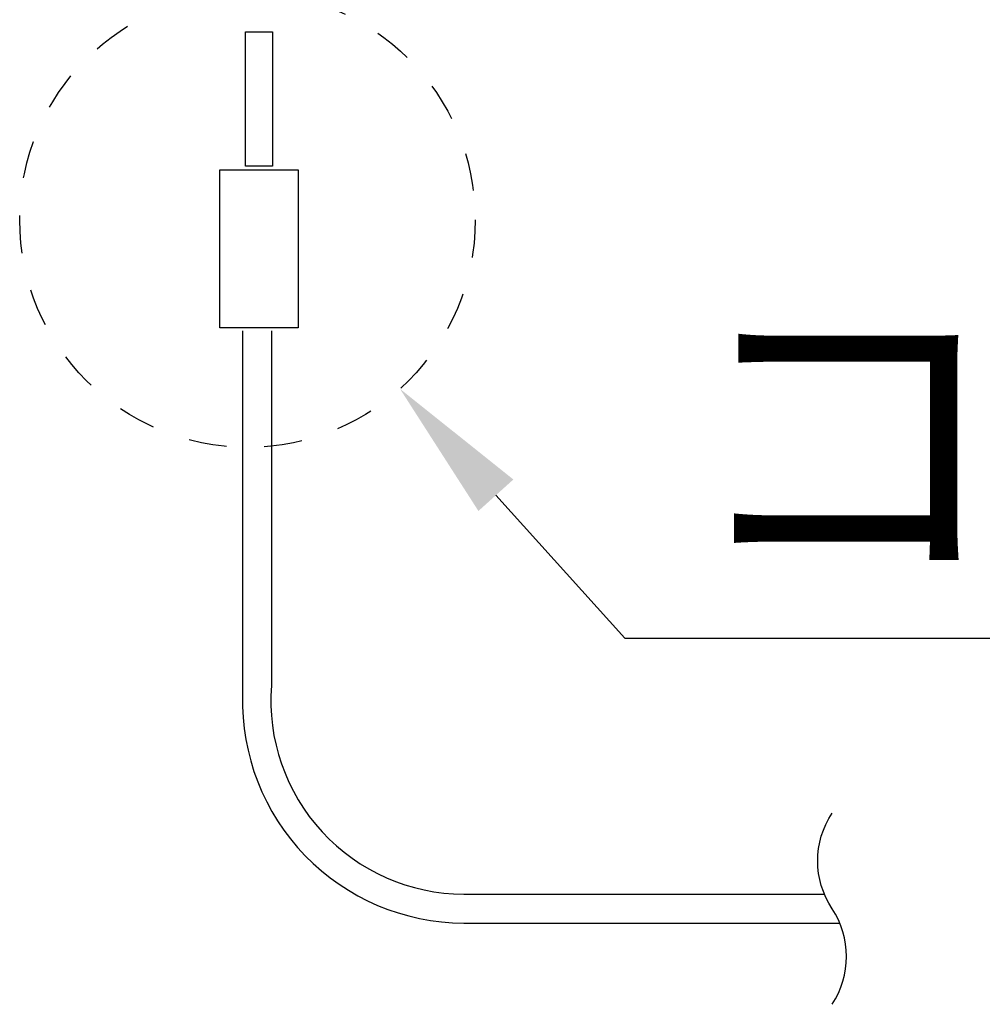
# Model space of a CAD drawing. Units: millimetres. Extents: x 105 to 2890, y 137 to 2051.
# Drawn here: x 874 to 975, y 547 to 650 of the extents above; entities that cross this region are included whole.
import ezdxf
from ezdxf import colors
from ezdxf.entities.mleader import LeaderData, LeaderLine
from ezdxf.math import Vec2, Vec3

# ---------------------------------------------------------------- set-up
doc = ezdxf.new("R2010")
doc.units = ezdxf.units.MM
doc.linetypes.add('STHIDDEN2', pattern=[1.5875, 0.79375, -0.79375])
for name, color, linetype in [('_0-3_引き出し文字', 210, 'Continuous'), ('_0-5_本体', 7, 'Continuous'), ('_0-8_点線', 254, 'Continuous')]:
    doc.layers.add(name, color=color, linetype=linetype)
doc.styles.add('ＭＳ ゴシック', font='MS Gothic.ttf')

msp = doc.modelspace()

# ---------------------------------------------------------------- linework, layer by layer
at = {"layer": '_0-3_引き出し文字', "linetype": 'STHIDDEN2', "ltscale": 5}
msp.add_circle((897.59, 629.13), 23.86, dxfattribs=at)
at = {"layer": '_0-5_本体'}
for points in [[(900.22, 634.75), (897.37, 634.75), (897.37, 648.84), (900.22, 648.84)], [(902.89, 617.8), (894.7, 617.8), (894.7, 634.37), (902.89, 634.37)]]:
    msp.add_lwpolyline(points, close=True, dxfattribs=at)
msp.add_lwpolyline([(958.83, 546.9, 0.3), (958.83, 556.92, -0.3), (958.83, 566.94)], format="xyb", dxfattribs=at)
at = {"layer": '_0-8_点線'}
for p, q in [((897.08, 617.49), (897.08, 579.29)), ((900.09, 617.49), (900.09, 580.3))]:
    msp.add_line(p, q, dxfattribs=at)
for points in [[(900.09, 580.3, 0.434981), (920.24, 558.43), (958.02, 558.43)], [(897.08, 579.29, 0.421019), (920.24, 555.42), (959.63, 555.42)]]:
    msp.add_lwpolyline(points, format="xyb", dxfattribs=at)

# ---------------------------------------------------------------- texts
at = {"layer": '_0-3_引き出し文字', "style": 'ＭＳ ゴシック'}
msp.add_text('コントロールボックスより', height=25, dxfattribs=at).set_placement((943.13, 593.79))

# ---------------------------------------------------------------- leaders
at = {"layer": '_0-3_引き出し文字'}
ml = msp.add_multileader_mtext('Standard', dxfattribs=at)
ml.set_content('', color=256, style='ＭＳ ゴシック')
ml.set_leader_properties()
ml.build(insert=Vec2(0, 0))
ml.multileader.update_dxf_attribs({"text_right_attachment_type": 6, "dogleg_length": 30, "arrow_head_size": 15})
ctx = ml.context
ctx.base_point, ctx.arrow_head_size, ctx.plane_origin = Vec3(1331.98, 585.26), 15, Vec3(1492.67, 320.61)
ctx.right_attachment = 6
notes = []
notes.append((ctx, [(1, (1, 1, 0), (937.13, 585.26), (1, 0), 394.84, [(0, [(913.57, 611.4)], 0, [])])]))
ctx.mtext.insert, ctx.mtext.flow_direction = Vec3(1333.98, 587.26), 5
for ctx, leaders in notes:
    for number, flags, end, landing, length, lines in leaders:
        leader = LeaderData()
        leader.index, (leader.has_last_leader_line, leader.has_dogleg_vector, leader.attachment_direction) = number, flags
        leader.last_leader_point, leader.dogleg_vector, leader.dogleg_length = Vec3(end), Vec3(landing), length
        for number, points, colour, breaks in lines:
            line = LeaderLine()
            line.index, line.vertices, line.color, line.breaks = number, Vec3.list(points), colors.encode_raw_color(colour), breaks
            leader.lines.append(line)
        ctx.leaders.append(leader)

doc.saveas('drawing.dxf')
